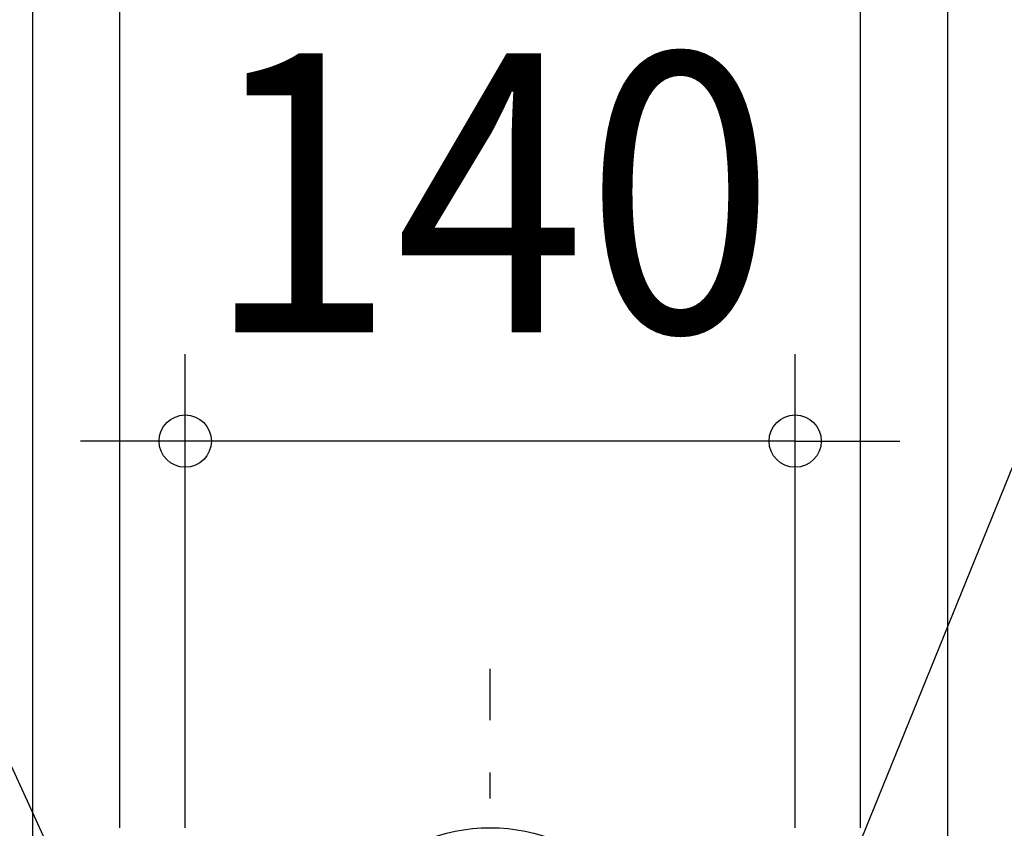
# Model space of a CAD drawing. Extents: x -635 to 782, y -313 to 559.
# Drawn here: x -108 to 118, y 40 to 226 of the extents above; entities that cross this region are included whole.
import ezdxf
from ezdxf.enums import TextEntityAlignment as Align

# ---------------------------------------------------------------- set-up
doc = ezdxf.new("R2010")
doc.units = 0
doc.header["$LTSCALE"] = 20
doc.linetypes.add('DASHDOT', pattern=[5.5, 4, -0.6, 0.3, -0.6])
for name, color, linetype in [('ARRANGE', 1, 'CONTINUOUS'), ('BASIS', 6, 'DASHDOT'), ('NOTE', 4, 'CONTINUOUS'), ('SIZE', 30, 'CONTINUOUS')]:
    doc.layers.add(name, color=color, linetype=linetype)
doc.styles.get("Standard").update_dxf_attribs({"font": 'SIMPLEX.shx', "width": 0.9, "height": 64, "bigfont": 'BIGFONT.shx'})

msp = doc.modelspace()

# ---------------------------------------------------------------- linework, layer by layer
at = {"layer": 'ARRANGE', "color": 1, "linetype": 'CONTINUOUS'}
msp.add_circle((0, 0), 40, dxfattribs=at)
at = {"layer": 'BASIS', "color": 6, "linetype": 'DASHDOT'}
msp.add_line((0, -155.328293), (0, 76.502187), dxfattribs=at)
at = {"layer": 'NOTE', "color": 4, "linetype": 'CONTINUOUS'}
for p, q in [((132.706474, 154.519204), (70, 0)), ((-85, 0), (-155.281118, 152.89346))]:
    msp.add_line(p, q, dxfattribs=at)
at = {"layer": 'SIZE', "color": 30, "linetype": 'CONTINUOUS'}
for p, q in [((-105, 20), (-105, 388.846155)), ((105, 20), (105, 388.846155)), ((-85, 40), (-85, 268.865882)), ((85, 40), (85, 268.865882)), ((-70, 40), (-70, 148.747539)), ((70, 40), (70, 148.747539)), ((-82, 128.747539), (-94, 128.747539)), ((-70, 128.747539), (-82, 128.747539)), ((70, 128.747539), (-70, 128.747539)), ((70, 128.747539), (82, 128.747539)), ((82, 128.747539), (94, 128.747539))]:
    msp.add_line(p, q, dxfattribs=at)
for centre in [(-70, 128.747539), (70, 128.747539)]:
    msp.add_circle(centre, 6, dxfattribs=at)

# ---------------------------------------------------------------- texts
at = {"layer": 'SIZE', "color": 30, "linetype": 'CONTINUOUS', "width": 0.9}
msp.add_text('140', height=64, dxfattribs=at).set_placement((0, 153.747539), align=Align.CENTER)

doc.saveas('drawing.dxf')
